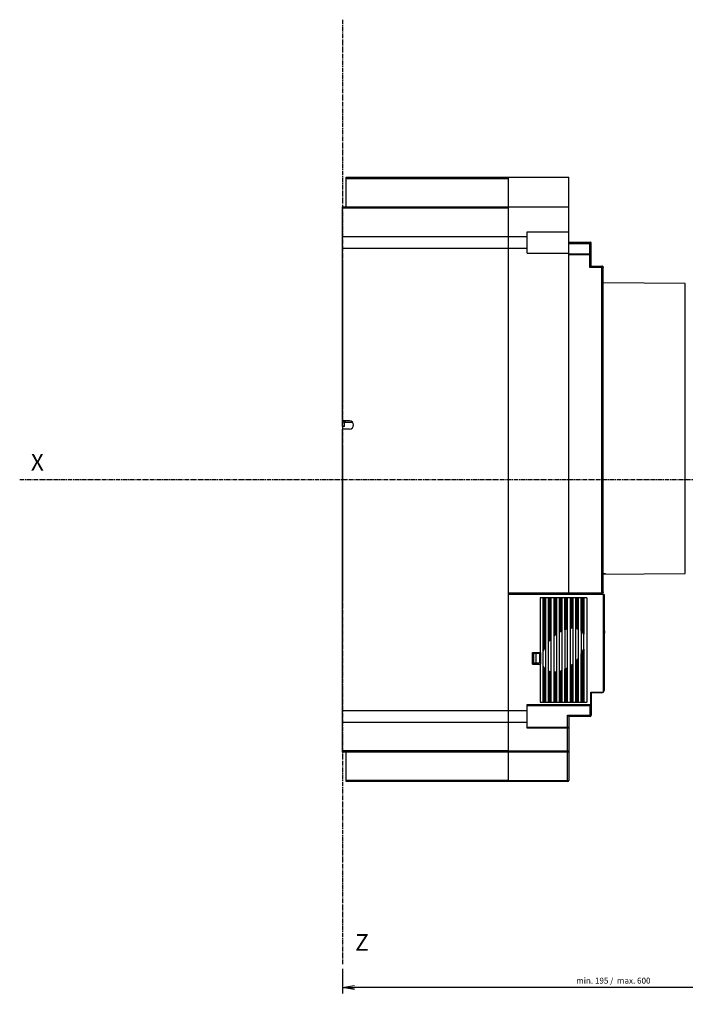
# Model space of a CAD drawing. Extents: x 0 to 2193, y 0 to 3492.
# Drawn here: x 1644 to 1925, y 1320 to 1736 of the extents above; entities that cross this region are included whole.
import ezdxf

# ---------------------------------------------------------------- set-up
doc = ezdxf.new("R2010")
doc.units = 0
doc.header["$LTSCALE"] = 2.574606
doc.header["$MEASUREMENT"] = 0
doc.linetypes.add('AXES2', pattern=[1.125, 0.75, -0.125, 0.125, -0.125])
doc.layers.get('0').update_dxf_attribs({"linetype": 'CONTINUOUS'})
doc.layers.get('Defpoints').update_dxf_attribs({"linetype": 'CONTINUOUS'})
doc.layers.add('AXE', color=80, linetype='AXES2')
doc.layers.add('COTATION1', color=50, linetype='CONTINUOUS')
doc.styles.add('ROMANS', font='romans.shx')
doc.styles.get("Standard").update_dxf_attribs({"font": 'txt', "width": 0.8})
doc.dimstyles.new('SC_DEFAUT', dxfattribs={"dimscale": 0, "dimtxt": 2.5, "dimasz": 5, "dimexe": 2.5, "dimexo": 2, "dimgap": 1, "dimtad": 1, "dimdec": 4, "dimzin": 12, "dimdsep": 46, "dimtxsty": 'ROMANS', "dimblk1": 'OPEN', "dimblk2": 'OPEN', "dimsah": 1, "dimcen": 0, "dimadec": 0, "dimazin": 0, "dimtfac": 1, "dimtdec": 4, "dimtofl": 0, "dimtmove": 0, "dimatfit": 3, "dimldrblk": 'OPEN', "dimfxl": 0, "dimtolj": 1, "dimtzin": 12, "dimarcsym": 0})

# ---------------------------------------------------------------- blocks, each defined once
blk = doc.blocks.new('_OPEN')
at = {"color": 0, "linetype": 'ByBlock'}
for p, q in [((-1, 0.167), (0, 0)), ((0, 0), (-1, -0.167)), ((0, 0), (-1, 0))]:
    blk.add_line(p, q, dxfattribs=at)
blk = doc.blocks.new('*D18')
at = {"layer": 'COTATION1', "color": 0, "lineweight": -2}
for p, q in [((2002.79, 1469.07), (2002.79, 1324.98)), ((1780.11, 1335.32), (1780.11, 1324.98)), ((1997.79, 1327.48), (1785.11, 1327.48))]:
    blk.add_line(p, q, dxfattribs=at)
at = {"layer": 'Defpoints', "color": 0}
for p in [(2002.79, 1471.07), (1780.11, 1337.32), (1780.11, 1327.48)]:
    blk.add_point(p, dxfattribs=at)
at = {"layer": 'COTATION1', "color": 0, "lineweight": -2, "xscale": 5, "yscale": 5, "zscale": 5, "rotation": 180}
blk.add_blockref('_OPEN', (1780.11, 1327.48), dxfattribs=at)
at = {"layer": 'COTATION1', "color": 0, "lineweight": -2, "xscale": 5, "yscale": 5, "zscale": 5}
blk.add_blockref('_OPEN', (2002.79, 1327.48), dxfattribs=at)
at = {"layer": 'COTATION1', "color": 0, "insert": (1894.38, 1330.38), "char_height": 2.5, "attachment_point": 5, "style": 'ROMANS'}
blk.add_mtext('\\A1;min. 195 /  max. 600', dxfattribs=at)

msp = doc.modelspace()

# ---------------------------------------------------------------- linework, layer by layer
for p, q in [((1781.54452, 1656.83988), (1781.54452, 1669.33988)), ((1781.54452, 1669.33988), (1875.54452, 1669.33988)), ((1850.04452, 1668.73988), (1781.54452, 1668.73988)), ((1850.04452, 1414.33988), (1850.04452, 1669.33988)), ((1875.54452, 1493.8394), (1875.54452, 1669.33988)), ((1780.04452, 1564.18988), (1780.04452, 1656.83988)), ((1780.04452, 1656.83988), (1875.54452, 1656.83988)), ((1850.04452, 1656.23988), (1780.04452, 1656.23988)), ((1858.04452, 1637.33988), (1858.04452, 1646.33988)), ((1858.04452, 1646.33988), (1875.54452, 1646.33988)), ((1780.04452, 1644.38547), (1858.04452, 1644.38547)), ((1875.54452, 1641.93988), (1884.74452, 1641.93988)), ((1875.54452, 1641.83987), (1884.74452, 1641.83988)), ((1884.44858, 1641.23987), (1875.54452, 1641.23987)), ((1884.44858, 1636.56449), (1884.44858, 1641.83987)), ((1885.04458, 1641.23987), (1884.44858, 1641.23987)), ((1884.74452, 1641.74915), (1884.74452, 1641.93988)), ((1885.04452, 1641.33988), (1885.02552, 1641.33988)), ((1885.04459, 1631.83928), (1885.04452, 1641.63988)), ((1858.04452, 1639.2943), (1780.04452, 1639.2943)), ((1858.04452, 1637.33988), (1875.54452, 1637.33988)), ((1875.54452, 1637.0919), (1884.44858, 1637.0919)), ((1884.45684, 1636.56449), (1875.54452, 1636.56449)), ((1884.46534, 1634.23146), (1884.46526, 1636.49113)), ((1884.4654, 1631.32422), (1884.46534, 1634.23146)), ((1779.97952, 1632.62113), (1779.97952, 1574.33988)), ((1889.44458, 1631.32421), (1884.52206, 1631.32421)), ((1885.04469, 1631.83987), (1889.44458, 1631.83987)), ((1889.44458, 1631.32421), (1889.44458, 1631.83987)), ((1889.46721, 1494.43987), (1889.46722, 1631.31559)), ((1889.74714, 1631.79884), (1889.65872, 1631.79962)), ((1890.04452, 1631.49885), (1889.97957, 1631.49885)), ((1890.04058, 1494.43986), (1890.04055, 1631.3127)), ((1890.04452, 1631.49885), (1890.04452, 1631.29906)), ((1924.74714, 1624.53704), (1890.04452, 1624.83988)), ((1924.74714, 1502.14273), (1924.74714, 1624.53704)), ((1780.04452, 1584.23988), (1779.97952, 1584.23988)), ((1782.96294, 1566.58988), (1780.04452, 1566.58988)), ((1780.84452, 1564.18988), (1780.84452, 1566.58988)), ((1781.04452, 1566.58988), (1781.04452, 1565.83988)), ((1780.04452, 1566.18988), (1780.84452, 1566.18988)), ((1780.84452, 1564.18988), (1780.04452, 1564.18988)), ((1780.04452, 1426.83988), (1780.04452, 1563.08988)), ((1782.96294, 1563.08988), (1780.04452, 1563.08988)), ((1784.35974, 1565.83988), (1781.04452, 1565.83988)), ((1779.97952, 1555.33988), (1779.97952, 1492.03988)), ((1890.04452, 1501.83988), (1924.74714, 1502.14273)), ((1891.04452, 1502.08235), (1890.04452, 1502.08235)), ((1891.04452, 1502.0761), (1891.04452, 1501.84861)), ((1875.54452, 1493.83988), (1850.04452, 1493.83988)), ((1890.44452, 1493.33988), (1850.04452, 1493.33988)), ((1863.44452, 1491.83988), (1863.44452, 1468.83988)), ((1883.14452, 1491.83988), (1863.44452, 1491.83988)), ((1864.74452, 1469.38886), (1864.74452, 1491.83988)), ((1865.04452, 1491.83988), (1865.04452, 1470.07394)), ((1865.44452, 1470.89514), (1865.44452, 1491.83988)), ((1865.74452, 1491.83988), (1865.74452, 1471.40598)), ((1867.04452, 1473.3542), (1867.04452, 1491.83988)), ((1867.24452, 1493.33988), (1867.24452, 1493.83988)), ((1867.34452, 1491.83988), (1867.34452, 1473.6996)), ((1867.74452, 1474.15831), (1867.74452, 1491.83988)), ((1868.04452, 1491.83988), (1868.04452, 1474.46375)), ((1869.34452, 1475.72803), (1869.34452, 1491.83988)), ((1869.64452, 1491.83988), (1869.64452, 1475.96343)), ((1870.04452, 1476.27911), (1870.04452, 1491.83988)), ((1870.34452, 1491.83988), (1870.34452, 1476.49068)), ((1871.64452, 1477.36812), (1871.64452, 1491.83988)), ((1871.94452, 1491.83988), (1871.94452, 1477.52992)), ((1872.34452, 1477.7449), (1872.34452, 1491.83988)), ((1872.64452, 1491.83988), (1872.64452, 1477.88725)), ((1873.94452, 1478.45237), (1873.94452, 1491.83988)), ((1874.24452, 1491.83988), (1874.24452, 1478.5496)), ((1874.64452, 1478.67345), (1874.64452, 1491.83988)), ((1874.94452, 1491.83988), (1874.94452, 1478.75123)), ((1889.44458, 1493.8394), (1875.54452, 1493.8394)), ((1876.24452, 1479.00404), (1876.24452, 1491.83988)), ((1876.54452, 1491.83988), (1876.54452, 1479.03205)), ((1876.94452, 1479.0552), (1876.94452, 1491.83988)), ((1877.24452, 1491.83988), (1877.24452, 1479.05937)), ((1878.54452, 1478.92534), (1878.54452, 1491.83988)), ((1878.84452, 1491.83988), (1878.84452, 1478.85948)), ((1879.24452, 1478.7396), (1879.24452, 1491.83988)), ((1879.54452, 1491.83988), (1879.54452, 1478.63379)), ((1880.84452, 1477.81581), (1880.84452, 1491.83988)), ((1881.14452, 1493.8394), (1881.14452, 1493.33988)), ((1881.14452, 1491.83988), (1881.14452, 1477.54456)), ((1881.54452, 1477.06218), (1881.54452, 1491.83988)), ((1881.84452, 1491.83988), (1881.84452, 1476.61668)), ((1883.14452, 1491.83988), (1883.14452, 1447.83988)), ((1887.04452, 1493.8394), (1887.04452, 1493.33988)), ((1887.04452, 1493.8137), (1887.54479, 1493.81807)), ((1889.74714, 1494.13728), (1889.44201, 1494.13461)), ((1889.44458, 1493.83925), (1889.44458, 1494.43987)), ((1889.44458, 1494.43987), (1890.04047, 1494.43987)), ((1889.44462, 1493.83465), (1889.74714, 1493.83729)), ((1889.74714, 1494.13728), (1889.74714, 1494.43987)), ((1889.74714, 1494.13728), (1890.04452, 1494.13728)), ((1890.04452, 1494.43986), (1890.04452, 1494.13728)), ((1890.24452, 1452.83989), (1890.24452, 1493.33988)), ((1890.44452, 1493.33988), (1890.44452, 1452.83988)), ((1876.26168, 1463.18909), (1876.26168, 1479.00404)), ((1877.22737, 1479.05937), (1877.22737, 1463.95174)), ((1869.36168, 1460.62039), (1869.36168, 1475.72803)), ((1870.32737, 1476.49068), (1870.32737, 1460.67573)), ((1871.66168, 1460.92853), (1871.66168, 1477.36812)), ((1872.62737, 1477.88725), (1872.62737, 1461.22739)), ((1873.96168, 1461.79252), (1873.96168, 1478.45237)), ((1874.92737, 1478.75123), (1874.92737, 1462.31165)), ((1878.56168, 1465.21601), (1878.56168, 1478.92534)), ((1879.52737, 1478.63379), (1879.52737, 1466.32556)), ((1880.86168, 1468.27379), (1880.86168, 1477.81581)), ((1881.82737, 1476.61668), (1881.82737, 1470.2909)), ((1890.79452, 1478.03988), (1890.44452, 1478.03988)), ((1890.79452, 1477.03988), (1890.44452, 1477.03988)), ((1890.79452, 1477.03988), (1890.79452, 1478.03988)), ((1865.72737, 1471.40598), (1865.72737, 1461.86396)), ((1867.06168, 1461.04598), (1867.06168, 1473.3542)), ((1868.02737, 1474.46375), (1868.02737, 1460.75442)), ((1860.24452, 1463.93988), (1860.24452, 1468.83988)), ((1860.24452, 1468.83988), (1863.64452, 1468.83988)), ((1860.24452, 1467.33988), (1860.64452, 1467.33988)), ((1860.64452, 1466.83988), (1860.24452, 1466.83988)), ((1860.64452, 1468.83988), (1860.64452, 1463.93988)), ((1863.14452, 1468.33988), (1860.64452, 1468.33988)), ((1861.64452, 1468.33988), (1861.64452, 1464.43988)), ((1861.84452, 1468.83988), (1861.84452, 1468.33988)), ((1863.14452, 1468.33988), (1863.14452, 1464.43988)), ((1863.64452, 1468.83988), (1863.64452, 1463.93988)), ((1864.76168, 1463.06308), (1864.76168, 1469.38886)), ((1880.84452, 1447.83988), (1880.84452, 1468.27379)), ((1881.14452, 1468.78462), (1881.14452, 1447.83988)), ((1881.54452, 1447.83988), (1881.54452, 1469.60582)), ((1881.84452, 1470.2909), (1881.84452, 1447.83988)), ((1860.24452, 1463.93988), (1863.64452, 1463.93988)), ((1860.64452, 1464.43988), (1863.14452, 1464.43988)), ((1861.84452, 1464.43988), (1861.84452, 1463.93988)), ((1863.44452, 1463.93988), (1863.44452, 1447.83988)), ((1864.74452, 1447.83988), (1864.74452, 1463.06308)), ((1865.04452, 1462.61759), (1865.04452, 1447.83988)), ((1876.24452, 1447.83988), (1876.24452, 1463.18909)), ((1876.54452, 1463.40066), (1876.54452, 1447.83988)), ((1876.94452, 1447.83988), (1876.94452, 1463.71633)), ((1877.24452, 1463.95174), (1877.24452, 1447.83988)), ((1878.54452, 1447.83988), (1878.54452, 1465.21601)), ((1878.84452, 1465.52146), (1878.84452, 1447.83988)), ((1879.24452, 1447.83988), (1879.24452, 1465.98016)), ((1879.54452, 1466.32556), (1879.54452, 1447.83988)), ((1865.44452, 1447.83988), (1865.44452, 1462.13521)), ((1865.74452, 1461.86396), (1865.74452, 1447.83988)), ((1867.04452, 1447.83988), (1867.04452, 1461.04598)), ((1867.34452, 1460.94016), (1867.34452, 1447.83988)), ((1867.74452, 1447.83988), (1867.74452, 1460.82028)), ((1868.04452, 1460.75442), (1868.04452, 1447.83988)), ((1869.34452, 1447.83988), (1869.34452, 1460.62039)), ((1869.64452, 1460.62457), (1869.64452, 1447.83988)), ((1870.04452, 1447.83988), (1870.04452, 1460.64772)), ((1870.34452, 1460.67573), (1870.34452, 1447.83988)), ((1871.64452, 1447.83988), (1871.64452, 1460.92853)), ((1871.94452, 1461.00632), (1871.94452, 1447.83988)), ((1872.34452, 1447.83988), (1872.34452, 1461.13016)), ((1872.64452, 1461.22739), (1872.64452, 1447.83988)), ((1873.94452, 1447.83988), (1873.94452, 1461.79252)), ((1874.24452, 1461.93487), (1874.24452, 1447.83988)), ((1874.64452, 1447.83988), (1874.64452, 1462.14985)), ((1874.94452, 1462.31165), (1874.94452, 1447.83988)), ((1884.84452, 1446.83988), (1884.84452, 1452.03988)), ((1884.84452, 1452.03988), (1889.44452, 1452.03988)), ((1885.04452, 1451.83988), (1885.04452, 1442.33988)), ((1889.44452, 1451.83988), (1885.04452, 1451.83988)), ((1889.44452, 1451.83988), (1889.44452, 1452.03988)), ((1890.24452, 1452.83988), (1890.44452, 1452.83988)), ((1858.04452, 1446.83988), (1885.04452, 1446.8399)), ((1858.04452, 1436.83988), (1858.04452, 1446.83988)), ((1884.54452, 1446.33988), (1858.04452, 1446.33988)), ((1863.44452, 1447.83988), (1883.14452, 1447.83988)), ((1884.54452, 1441.83988), (1884.54452, 1446.33988)), ((1780.04452, 1444.38547), (1858.04452, 1444.38547)), ((1875.04452, 1414.33988), (1875.04452, 1442.33988)), ((1875.04452, 1442.33988), (1885.04452, 1442.33988)), ((1875.54452, 1441.83988), (1875.54452, 1414.83988)), ((1884.54452, 1441.83988), (1875.54452, 1441.83988)), ((1858.04452, 1439.2943), (1780.04452, 1439.2943)), ((1858.04452, 1437.33988), (1875.04452, 1437.33988)), ((1875.54452, 1436.83988), (1858.04452, 1436.83988)), ((1780.04452, 1427.43988), (1850.04452, 1427.43988)), ((1875.04452, 1426.83988), (1780.04452, 1426.83988)), ((1781.54452, 1414.33988), (1781.54452, 1426.83988)), ((1850.04452, 1427.33988), (1875.54452, 1427.33988)), ((1781.54452, 1414.93988), (1850.04452, 1414.93988)), ((1875.04452, 1414.33988), (1781.54452, 1414.33988)), ((1850.04452, 1414.83988), (1875.54452, 1414.83988))]:
    msp.add_line(p, q)
for centre, radius, start, end in [((1884.44858, 1641.24387), 0.596, 359.8032771, 90), ((1884.74452, 1641.63988), 0.3, 0, 90), ((1884.74452, 1641.53988), 0.3, 0, 90), ((1884.44858, 1636.4959), 0.596, 359.8007965, 90), ((1885.34452, 1632.13728), 0.3, 209.8292046, 269.5), ((1889.44458, 1631.24387), 0.596, 0.2145399, 90), ((1889.74452, 1631.49885), 0.3, 0, 89.5), ((1782.96294, 1564.83988), 1.75, 270, 90), ((1889.74452, 1494.13728), 0.3, 270.5, 0), ((1889.44452, 1452.83988), 0.8, 269.9998076, 0.0001924), ((1889.44452, 1452.83988), 1, 270, 0), ((1884.54452, 1446.83988), 0.5, 270, 0.0000001), ((1884.54452, 1442.33988), 0.5, 270, 0), ((1875.04452, 1436.83988), 0.5, 0, 90), ((1875.04452, 1427.33988), 0.5, 270, 0), ((1875.04452, 1414.83988), 0.5, 270, 0)]:
    msp.add_arc(centre, radius, start, end)
for points, start_tangent, end_tangent in [([(1884.46526, 1636.49113), (1884.46553, 1636.51627), (1884.46487, 1636.54048), (1884.45684, 1636.56449)], (0.028375291, 0.99959734), (-0.43997427, 0.898010379)), ([(1884.46512, 1636.48938), (1884.68908, 1636.4896)], (0.999999978, 0.000211746), (0.999960517, -0.008886163)), ([(1884.68908, 1636.4896), (1884.87768, 1636.49015), (1885.00248, 1636.49095), (1885.0446, 1636.49187)], (0.999960517, -0.008886157), (-0.923814795, 0.382839685)), ([(1884.52206, 1631.32421), (1884.50324, 1631.32422), (1884.48438, 1631.32422), (1884.4654, 1631.32422)], (-0.999999966, 0.000260428), (-1, 0)), ([(1884.91208, 1631.70271), (1884.83318, 1631.62333), (1884.74896, 1631.53919), (1884.66644, 1631.45767), (1884.58987, 1631.38396), (1884.52207, 1631.32422)], (-0.720938402, -0.692999149), (-0.786851669, -0.617142164)), ([(1885.04461, 1631.83979), (1885.01487, 1631.80742), (1884.97391, 1631.7654), (1884.91208, 1631.70271)], (0.874478062, -0.485065067), (-0.720938404, -0.692999147)), ([(1889.46722, 1631.31559), (1889.44458, 1631.32421)], (-0.925358562, 0.379093039), (-0.937963501, 0.346734006)), ([(1889.69823, 1631.2841), (1889.59295, 1631.30239), (1889.46721, 1631.3165)], (-0.984075984, 0.177748298), (-0.996043789, 0.088863776)), ([(1889.90826, 1631.23951), (1889.85415, 1631.23949), (1889.78559, 1631.26331), (1889.69823, 1631.2841)], (-0.999347455, -0.036120126), (-0.984075985, 0.177748292)), ([(1889.7481, 1631.75865), (1889.74714, 1631.79884)], (0.248432464, 0.96864922), (-0.999961923, 0.008726556)), ([(1890.04749, 1631.2659), (1890.03971, 1631.2395), (1890.01914, 1631.23952), (1889.98035, 1631.23952), (1889.94973, 1631.23952), (1889.90826, 1631.23951)], (0.117566526, -0.993065009), (-0.999347455, -0.036120131)), ([(1890.04268, 1631.29388), (1890.04749, 1631.2659)], (0.172408156, -0.985025598), (0.11756657, -0.993065004)), ([(1889.74714, 1493.83729), (1889.7481, 1493.87748), (1889.74823, 1493.92516)], (0.999961923, 0.008726533), (0, 1)), ([(1889.74773, 1494.05964), (1889.74714, 1494.13728)], (-0.006387806, 0.999979598), (-0.008725882, 0.999961929)), ([(1889.7481, 1493.98729), (1889.74773, 1494.05964)], (-0.003705155, 0.999993136), (-0.006387778, 0.999979598)), ([(1889.74823, 1493.92516), (1889.7481, 1493.98729)], (0, 1), (-0.003705155, 0.999993136)), ([(1876.54452, 1479.03205), (1876.26168, 1479.00404)], (-0.996632175, -0.082001878), (-0.993384162, -0.114838612)), ([(1876.94452, 1479.05519), (1876.54452, 1479.03205)], (-0.999456166, -0.032975318), (-0.996632175, -0.082001877)), ([(1877.22737, 1479.05937), (1876.94452, 1479.05519)], (-0.999993073, 0.00372214), (-0.999456166, -0.032975317)), ([(1869.64452, 1475.96343), (1869.36168, 1475.72803)], (-0.775519518, -0.631323591), (-0.761645705, -0.647993688)), ([(1870.04452, 1476.27911), (1869.64452, 1475.96343)], (-0.794329549, -0.607487093), (-0.775519515, -0.631323596)), ([(1870.32737, 1476.49068), (1870.04452, 1476.27911)], (-0.807127214, -0.590377558), (-0.794329551, -0.60748709)), ([(1871.94452, 1477.52992), (1871.66168, 1477.36812)], (-0.873393143, -0.48701583), (-0.862571009, -0.505936018)), ([(1872.34452, 1477.74489), (1871.94452, 1477.52992)], (-0.888167206, -0.459520418), (-0.873393143, -0.48701583)), ([(1872.62737, 1477.88725), (1872.34452, 1477.74489)], (-0.898254765, -0.439475115), (-0.888167207, -0.459520416)), ([(1874.24452, 1478.5496), (1873.96168, 1478.45237)], (-0.949719569, -0.313101805), (-0.941544458, -0.336888756)), ([(1874.64452, 1478.67345), (1874.24452, 1478.5496)], (-0.96057158, -0.278032805), (-0.949719568, -0.313101809)), ([(1874.92737, 1478.75123), (1874.64452, 1478.67345)], (-0.967701113, -0.25210029), (-0.96057158, -0.278032802)), ([(1878.84452, 1478.85948), (1878.56168, 1478.92534)], (-0.967958009, 0.251112112), (-0.979232347, 0.202741238)), ([(1879.24452, 1478.7396), (1878.84452, 1478.85948)], (-0.946254489, 0.323423009), (-0.96795801, 0.251112108)), ([(1879.52737, 1478.63379), (1879.24452, 1478.7396)], (-0.926032758, 0.377443151), (-0.946254487, 0.323423012)), ([(1881.1445, 1477.54453), (1880.86168, 1477.81581)], (-0.690515723, 0.723317383), (-0.751445022, 0.65979571)), ([(1881.54448, 1477.06215), (1881.1445, 1477.54453)], (-0.583411864, 0.812176457), (-0.690515722, 0.723317384)), ([(1881.82737, 1476.61668), (1881.54448, 1477.06215)], (-0.487640303, 0.873044635), (-0.583411864, 0.812176457)), ([(1865.44455, 1470.89513), (1865.04456, 1470.07393)], (-0.466791684, -0.884367301), (-0.407774685, -0.913082584)), ([(1865.72737, 1471.40598), (1865.44455, 1470.89513)], (-0.501509824, -0.86515195), (-0.466791683, -0.884367302)), ([(1867.34453, 1473.6996), (1867.06168, 1473.3542)], (-0.643707038, -0.76527201), (-0.623280122, -0.781998651)), ([(1867.74453, 1474.1583), (1867.34453, 1473.6996)], (-0.670506264, -0.741903868), (-0.643707037, -0.765272011)), ([(1868.02737, 1474.46375), (1867.74453, 1474.1583)], (-0.688244706, -0.725478618), (-0.670506263, -0.741903869)), ([(1865.04456, 1470.07393), (1864.76168, 1469.38886)], (-0.407774688, -0.913082583), (-0.354531883, -0.935043926)), ([(1880.86168, 1468.27379), (1881.1445, 1468.78463)], (0.501509824, 0.86515195), (0.466791683, 0.884367302)), ([(1881.1445, 1468.78463), (1881.54449, 1469.60584)], (0.466791684, 0.884367301), (0.407774685, 0.913082584)), ([(1881.54449, 1469.60584), (1881.82737, 1470.2909)], (0.407774688, 0.913082583), (0.354531883, 0.935043926)), ([(1864.76168, 1463.06308), (1865.04457, 1462.61762)], (0.487640303, -0.873044635), (0.583411864, -0.812176457)), ([(1865.04457, 1462.61762), (1865.44455, 1462.13524)], (0.583411864, -0.812176457), (0.690515722, -0.723317384)), ([(1876.26168, 1463.18909), (1876.54452, 1463.40066)], (0.807127214, 0.590377558), (0.794329551, 0.60748709)), ([(1876.54452, 1463.40066), (1876.94452, 1463.71633)], (0.794329549, 0.607487093), (0.775519515, 0.631323596)), ([(1876.94452, 1463.71633), (1877.22737, 1463.95174)], (0.775519518, 0.631323591), (0.761645705, 0.647993688)), ([(1878.56168, 1465.21601), (1878.84452, 1465.52146)], (0.688244706, 0.725478618), (0.670506263, 0.741903869)), ([(1878.84452, 1465.52146), (1879.24452, 1465.98016)], (0.670506264, 0.741903868), (0.643707037, 0.765272011)), ([(1879.24452, 1465.98016), (1879.52737, 1466.32556)], (0.643707038, 0.76527201), (0.623280122, 0.781998651)), ([(1865.44455, 1462.13524), (1865.72737, 1461.86396)], (0.690515723, -0.723317383), (0.751445022, -0.65979571)), ([(1867.06168, 1461.04598), (1867.34453, 1460.94017)], (0.926032758, -0.377443151), (0.946254487, -0.323423012)), ([(1867.34453, 1460.94017), (1867.74453, 1460.82029)], (0.946254489, -0.323423009), (0.96795801, -0.251112108)), ([(1867.74453, 1460.82029), (1868.02737, 1460.75442)], (0.967958009, -0.251112112), (0.979232347, -0.202741238)), ([(1869.36168, 1460.62039), (1869.64452, 1460.62457)], (0.999993073, -0.00372214), (0.999456166, 0.032975317)), ([(1869.64452, 1460.62457), (1870.04452, 1460.64772)], (0.999456166, 0.032975318), (0.996632175, 0.082001877)), ([(1870.04452, 1460.64772), (1870.32737, 1460.67573)], (0.996632175, 0.082001878), (0.993384162, 0.114838612)), ([(1871.66168, 1460.92853), (1871.94452, 1461.00632)], (0.967701113, 0.25210029), (0.96057158, 0.278032802)), ([(1871.94452, 1461.00632), (1872.34452, 1461.13017)], (0.96057158, 0.278032805), (0.949719568, 0.313101809)), ([(1872.34452, 1461.13017), (1872.62737, 1461.22739)], (0.949719569, 0.313101805), (0.941544458, 0.336888756)), ([(1873.96168, 1461.79252), (1874.24452, 1461.93487)], (0.898254765, 0.439475115), (0.888167207, 0.459520416)), ([(1874.24452, 1461.93487), (1874.64452, 1462.14985)], (0.888167206, 0.459520418), (0.873393143, 0.48701583)), ([(1874.64452, 1462.14985), (1874.92737, 1462.31165)], (0.873393143, 0.48701583), (0.862571009, 0.505936018)), ([(1884.84452, 1452.03988), (1884.92061, 1451.9638), (1884.984, 1451.9003), (1885.04452, 1451.83988)], (0.707106781, -0.707106781), (0.709167491, -0.705040048)), ([(1884.54452, 1446.33988), (1884.65006, 1446.37186), (1884.75142, 1446.47797), (1884.81943, 1446.63989), (1884.84452, 1446.83988)], (1, 0), (0.017371727, 0.9998491)), ([(1875.04452, 1442.33988), (1875.24044, 1442.14397), (1875.40028, 1441.98414), (1875.50607, 1441.87834), (1875.54452, 1441.83988)], (0.707106781, -0.707106781), (0.707036346, -0.70717721))]:
    msp.add_spline(points, degree=3, dxfattribs=dict(start_tangent=start_tangent, end_tangent=end_tangent))
at = {"layer": 'AXE'}
for p, q in [((1780.10952, 1735.83201), (1780.10952, 1337.32366)), ((1643.78138, 1541.83988), (2129.3216, 1541.83988))]:
    msp.add_line(p, q, dxfattribs=at)

# ---------------------------------------------------------------- texts
at = {"layer": 'AXE', "char_height": 7, "attachment_point": 1}
for s, insert, width in [('{\\fArial|b0|i0|c0|p34;X}', (1648.49756, 1552.59953), 3.0661), ('{\\fArial|b0|i0|c0|p34;Z}', (1785.39353, 1349.99605), 3.0661179)]:
    msp.add_mtext(s, dxfattribs=dict(at, insert=insert, width=width))

# ---------------------------------------------------------------- dimensions: what is measured, and where the dimension line sits
at = {"layer": 'COTATION1'}
dim = msp.add_linear_dim(base=(1780.10952, 1327.47646), p1=(2002.79438, 1471.06658), p2=(1780.10952, 1337.32366), angle=180, text='min. 195 /  max. 600', dimstyle='SC_DEFAUT', override={"dimscale": 1}, dxfattribs=at)
dim.commit()
dim.dimension.update_dxf_attribs({"geometry": '*D18', "text_midpoint": (1894.38194, 1327.47646), "dimtype": 160})

doc.saveas('drawing.dxf')
